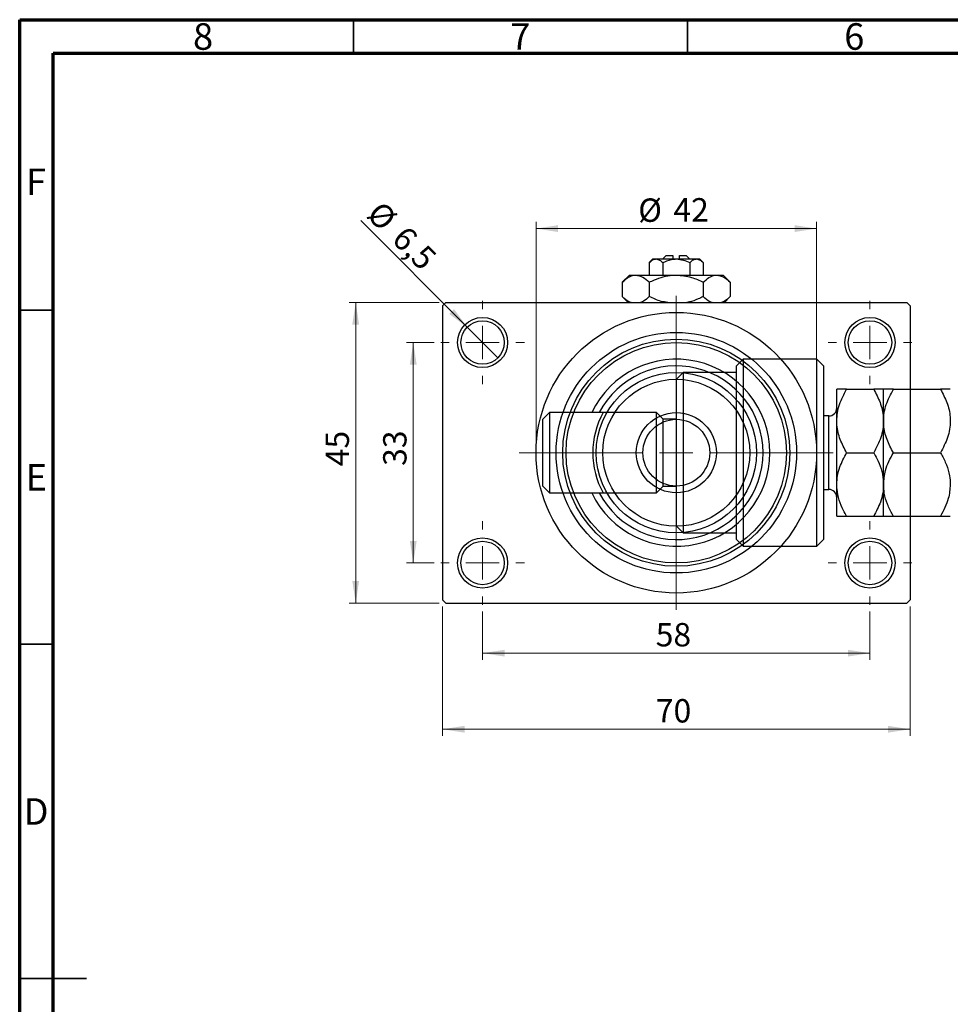
# Model space of a CAD drawing. Units: millimetres. Extents: x -13 to 461, y -3 to 292.
# Drawn here: x 15 to 154, y 145 to 292 of the extents above; entities that cross this region are included whole.
import ezdxf

# ---------------------------------------------------------------- set-up
doc = ezdxf.new("R2010")
doc.units = ezdxf.units.MM
doc.styles.add('SLDTEXTSTYLE0', font='TXT', dxfattribs={"width": 0.75})
doc.dimstyles.new('SLDDIMSTYLE0', dxfattribs={"dimtxt": 3.5, "dimasz": 3.302, "dimexe": 0, "dimexo": 0.0625, "dimgap": 0.875, "dimtad": 1, "dimdec": 0, "dimrnd": 1e-09, "dimzin": 12, "dimdsep": 46, "dimtxsty": 'SLDTEXTSTYLE0', "dimsah": 1, "dimcen": 0.09, "dimadec": 0, "dimazin": 3, "dimtfac": 1, "dimtdec": 0, "dimtofl": 0, "dimtmove": 0, "dimatfit": 3, "dimfxl": 1, "dimfrac": 2, "dimtolj": 1, "dimtzin": 12, "dimarcsym": 0})
doc.dimstyles.new('SLDDIMSTYLE2', dxfattribs={"dimtxt": 3.5, "dimasz": 3.302, "dimexe": 0, "dimexo": 0.0625, "dimgap": 0.875, "dimtad": 1, "dimdec": 0, "dimrnd": 1e-09, "dimzin": 12, "dimdsep": 46, "dimtxsty": 'SLDTEXTSTYLE0', "dimsah": 1, "dimcen": 0.09, "dimadec": 0, "dimazin": 3, "dimtfac": 1, "dimtofl": 0, "dimtmove": 0, "dimatfit": 3, "dimfxl": 1, "dimfrac": 2, "dimtolj": 1, "dimtzin": 12, "dimarcsym": 0})
doc.dimstyles.new('SLDDIMSTYLE3', dxfattribs={"dimtxt": 3.5, "dimasz": 3.302, "dimexe": 0, "dimexo": 0.0625, "dimgap": 0.875, "dimtad": 1, "dimdec": 1, "dimrnd": 1e-09, "dimzin": 12, "dimdsep": 46, "dimtxsty": 'SLDTEXTSTYLE0', "dimblk1": 'NONE', "dimsah": 1, "dimcen": 0, "dimadec": 0, "dimazin": 3, "dimtfac": 1, "dimtdec": 1, "dimtmove": 0, "dimatfit": 3, "dimldrblk": 'NONE', "dimfxl": 1, "dimfrac": 2, "dimtolj": 1, "dimtzin": 12, "dimarcsym": 0})

# ---------------------------------------------------------------- blocks, each defined once
blk = doc.blocks.new('_D_4')
at = {"color": 7, "linetype": 'Continuous', "lineweight": 0}
for p, q in [((77.81, 249.68), (64.31, 249.68)), ((65.31, 204.68), (65.31, 249.68)), ((77.81, 204.68), (64.31, 204.68))]:
    blk.add_line(p, q, dxfattribs=at)
at = {"color": 7, "linetype": 'Continuous', "lineweight": 18}
for points in [[(65.31, 249.68), (64.8, 246.37), (65.82, 246.37)], [(65.31, 204.68), (65.82, 207.98), (64.8, 207.98)]]:
    blk.add_solid(points, dxfattribs=at)
at = {"color": 7, "linetype": 'Continuous', "lineweight": 18, "insert": (60.8, 225.16), "char_height": 3.5, "attachment_point": 1, "rotation": 90, "style": 'SLDTEXTSTYLE0'}
blk.add_mtext('45', dxfattribs=at)
blk = doc.blocks.new('_D_5')
at = {"color": 7, "linetype": 'Continuous', "lineweight": 0}
for p, q in [((78.31, 204.18), (78.31, 184.79)), ((148.31, 204.18), (148.31, 184.79)), ((78.31, 185.79), (148.31, 185.79))]:
    blk.add_line(p, q, dxfattribs=at)
at = {"color": 7, "linetype": 'Continuous', "lineweight": 18}
for points in [[(78.31, 185.79), (81.61, 185.28), (81.61, 186.3)], [(148.31, 185.79), (145.01, 186.3), (145.01, 185.28)]]:
    blk.add_solid(points, dxfattribs=at)
at = {"color": 7, "linetype": 'Continuous', "lineweight": 18, "insert": (110.25, 190.3), "char_height": 3.5, "attachment_point": 1, "style": 'SLDTEXTSTYLE0'}
blk.add_mtext('70', dxfattribs=at)
blk = doc.blocks.new('_D_6')
at = {"color": 7, "linetype": 'Continuous', "lineweight": 0}
for p, q in [((77.06, 243.68), (72.93, 243.68)), ((73.93, 243.68), (73.93, 210.68)), ((77.06, 210.68), (72.93, 210.68))]:
    blk.add_line(p, q, dxfattribs=at)
at = {"color": 7, "linetype": 'Continuous', "lineweight": 18}
for points in [[(73.93, 243.68), (73.42, 240.37), (74.44, 240.37)], [(73.93, 210.68), (74.44, 213.98), (73.42, 213.98)]]:
    blk.add_solid(points, dxfattribs=at)
at = {"color": 7, "linetype": 'Continuous', "lineweight": 18, "insert": (69.42, 225.21), "char_height": 3.5, "attachment_point": 1, "rotation": 90, "style": 'SLDTEXTSTYLE0'}
blk.add_mtext('33', dxfattribs=at)
blk = doc.blocks.new('_D_7')
at = {"color": 7, "linetype": 'Continuous', "lineweight": 0}
for p, q in [((84.31, 203.43), (84.31, 196.18)), ((142.31, 203.43), (142.31, 196.18)), ((84.31, 197.18), (142.31, 197.18))]:
    blk.add_line(p, q, dxfattribs=at)
at = {"color": 7, "linetype": 'Continuous', "lineweight": 18}
for points in [[(84.31, 197.18), (87.61, 196.67), (87.61, 197.68)], [(142.31, 197.18), (139.01, 197.68), (139.01, 196.67)]]:
    blk.add_solid(points, dxfattribs=at)
at = {"color": 7, "linetype": 'Continuous', "lineweight": 18, "insert": (110.23, 201.69), "char_height": 3.5, "attachment_point": 1, "style": 'SLDTEXTSTYLE0'}
blk.add_mtext('58', dxfattribs=at)
blk = doc.blocks.new('_D_8')
at = {"color": 7, "linetype": 'Continuous', "lineweight": 0}
for p, q in [((92.31, 228.18), (92.31, 261.73)), ((134.31, 228.18), (134.31, 261.73)), ((92.31, 260.73), (134.31, 260.73))]:
    blk.add_line(p, q, dxfattribs=at)
at = {"color": 7, "linetype": 'Continuous', "lineweight": 18}
for points in [[(92.31, 260.73), (95.61, 260.22), (95.61, 261.24)], [(134.31, 260.73), (131.01, 261.24), (131.01, 260.22)]]:
    blk.add_solid(points, dxfattribs=at)
at = {"color": 7, "linetype": 'Continuous', "lineweight": 18, "char_height": 3.5, "attachment_point": 1, "style": 'SLDTEXTSTYLE0'}
for s, insert in [('%%c', (107.61, 265.24)), ('42', (112.88, 265.29))]:
    blk.add_mtext(s, dxfattribs=dict(at, insert=insert))
blk = doc.blocks.new('_D_9')
at = {"color": 7, "linetype": 'Continuous', "lineweight": 0}
for q in [(66.06, 261.92), (86.61, 241.38)]:
    blk.add_line((82.01, 245.97), q, dxfattribs=at)
at = {"color": 7, "linetype": 'Continuous', "lineweight": 18}
blk.add_solid([(82.01, 245.97), (80.04, 248.67), (79.32, 247.95)], dxfattribs=at)
at = {"color": 7, "linetype": 'Continuous', "lineweight": 18, "char_height": 3.5, "attachment_point": 1, "rotation": 315, "style": 'SLDTEXTSTYLE0'}
for s, insert in [('%%c', (69.23, 265.1)), ('6,5', (73, 261.4))]:
    blk.add_mtext(s, dxfattribs=dict(at, insert=insert))
blk = doc.blocks.new('_None')
blk = doc.blocks.new('SW_CENTERMARKSYMBOL_0')
at = {"color": 0, "linetype": 'Continuous', "lineweight": 18}
for p, q in [((0, 5), (0, 6.25)), ((0, 0), (0, 2.5)), ((-5, 0), (-6.25, 0)), ((0, 0), (-2.5, 0)), ((0, 0), (0, -2.5)), ((0, 0), (2.5, 0)), ((5, 0), (6.25, 0)), ((0, -5), (0, -6.25))]:
    blk.add_line(p, q, dxfattribs=at)
blk = doc.blocks.new('SW_CENTERMARKSYMBOL_1')
at = {"color": 0, "linetype": 'Continuous', "lineweight": 18}
for p, q in [((0, 5), (0, 6.25)), ((0, 0), (0, 2.5)), ((-5, 0), (-6.25, 0)), ((0, 0), (-2.5, 0)), ((0, 0), (0, -2.5)), ((0, 0), (2.5, 0)), ((5, 0), (6.25, 0)), ((0, -5), (0, -6.25))]:
    blk.add_line(p, q, dxfattribs=at)
blk = doc.blocks.new('SW_CENTERMARKSYMBOL_2')
at = {"color": 0, "linetype": 'Continuous', "lineweight": 18}
for p, q in [((0, 5), (0, 6.25)), ((0, 0), (0, 2.5)), ((-5, 0), (-6.25, 0)), ((0, 0), (-2.5, 0)), ((0, 0), (0, -2.5)), ((0, 0), (2.5, 0)), ((5, 0), (6.25, 0)), ((0, -5), (0, -6.25))]:
    blk.add_line(p, q, dxfattribs=at)
blk = doc.blocks.new('SW_CENTERMARKSYMBOL_3')
at = {"color": 0, "linetype": 'Continuous', "lineweight": 18}
for p, q in [((0, 5), (0, 6.25)), ((0, 0), (0, 2.5)), ((-5, 0), (-6.25, 0)), ((0, 0), (-2.5, 0)), ((0, 0), (0, -2.5)), ((0, 0), (2.5, 0)), ((5, 0), (6.25, 0)), ((0, -5), (0, -6.25))]:
    blk.add_line(p, q, dxfattribs=at)
blk = doc.blocks.new('SW_CENTERMARKSYMBOL_4')
at = {"color": 0, "linetype": 'Continuous', "lineweight": 18}
for p, q in [((0, 5), (0, 23.5)), ((0, 0), (0, 2.5)), ((-5, 0), (-23.5, 0)), ((0, 0), (-2.5, 0)), ((0, 0), (0, -2.5)), ((0, 0), (2.5, 0)), ((5, 0), (23.5, 0)), ((0, -5), (0, -23.5))]:
    blk.add_line(p, q, dxfattribs=at)

msp = doc.modelspace()

# ---------------------------------------------------------------- linework, layer by layer
at = {"color": 7, "linetype": 'Continuous', "lineweight": 70}
for p, q in [((15, 5), (15, 292)), ((15, 292), (415, 292)), ((20, 10), (20, 287)), ((20, 287), (410, 287))]:
    msp.add_line(p, q, dxfattribs=at)
at = {"color": 7, "linetype": 'Continuous', "lineweight": 35}
for p, q in [((65, 287), (65, 292)), ((115, 287), (115, 292)), ((20, 248.5), (15, 248.5)), ((20, 198.5), (15, 198.5)), ((15, 148.5), (25, 148.5)), ((20, 148.5), (15, 148.5))]:
    msp.add_line(p, q, dxfattribs=at)
at = {"color": 7, "linetype": 'Continuous', "lineweight": 25}
for p, q in [((111.81, 256.68), (111.31, 256.18)), ((111.81, 256.68), (112.81, 256.68)), ((112.81, 256.68), (112.81, 256.18)), ((113.81, 256.68), (114.81, 256.68)), ((113.81, 256.18), (113.81, 256.68)), ((115.31, 256.18), (114.81, 256.68)), ((109.81, 256.18), (109.27, 255.63)), ((109.27, 255.63), (109.27, 253.78)), ((109.81, 256.18), (110.28, 256.18)), ((110.28, 256.18), (113.31, 256.18)), ((111.29, 255.63), (111.29, 253.78)), ((113.31, 256.18), (116.34, 256.18)), ((115.33, 255.63), (115.33, 253.78)), ((116.34, 256.18), (116.81, 256.18)), ((117.35, 255.63), (116.81, 256.18)), ((117.35, 255.63), (117.35, 253.78)), ((106.31, 253.78), (105.23, 252.69)), ((106.31, 253.78), (107.25, 253.78)), ((107.25, 253.78), (113.31, 253.78)), ((113.31, 253.78), (119.37, 253.78)), ((119.37, 253.78), (120.31, 253.78)), ((121.39, 252.69), (120.31, 253.78)), ((105.23, 252.69), (105.23, 250.56)), ((109.27, 252.69), (109.27, 250.56)), ((117.35, 252.69), (117.35, 250.56)), ((121.39, 252.69), (121.39, 250.56)), ((105.23, 250.56), (106.11, 249.68)), ((120.51, 249.68), (121.39, 250.56)), ((78.81, 249.68), (78.31, 249.18)), ((78.31, 249.18), (78.31, 205.18)), ((78.81, 249.68), (147.81, 249.68)), ((148.31, 249.18), (147.81, 249.68)), ((148.31, 249.18), (148.31, 205.18)), ((123.34, 241.18), (122.34, 240.18)), ((134.34, 241.18), (123.34, 241.18)), ((123.34, 241.18), (123.34, 213.18)), ((135.34, 240.18), (134.34, 241.18)), ((134.34, 213.18), (134.34, 241.18)), ((114.34, 239.18), (113.34, 238.18)), ((122.34, 239.18), (114.34, 239.18)), ((114.34, 239.18), (114.34, 227.18)), ((122.34, 214.18), (122.34, 240.18)), ((135.34, 240.18), (135.34, 214.18)), ((113.34, 227.18), (113.34, 238.18)), ((137.34, 231.93), (137.34, 236.68)), ((138.81, 236.68), (142.87, 236.68)), ((144.34, 231.93), (144.34, 236.68)), ((145.81, 236.68), (152.87, 236.68)), ((94.34, 233.18), (93.34, 232.18)), ((110.34, 233.18), (94.34, 233.18)), ((94.34, 233.18), (94.34, 227.18)), ((101.78, 233.18), (100.66, 233.18)), ((102.92, 233.18), (101.78, 233.18)), ((111.34, 232.18), (110.34, 233.18)), ((110.34, 227.18), (110.34, 233.18)), ((93.34, 227.18), (93.34, 232.18)), ((113.34, 232.18), (111.34, 232.18)), ((111.34, 227.18), (111.34, 232.18)), ((136.14, 232.68), (135.34, 232.68)), ((137.34, 222.43), (137.34, 231.93)), ((144.34, 222.43), (144.34, 231.93)), ((93.34, 222.18), (93.34, 227.18)), ((94.34, 227.18), (94.34, 221.18)), ((110.34, 221.18), (110.34, 227.18)), ((111.34, 222.18), (111.34, 227.18)), ((113.34, 216.18), (113.34, 227.18)), ((114.34, 227.18), (114.34, 215.18)), ((138.81, 227.18), (142.87, 227.18)), ((145.81, 227.18), (152.87, 227.18)), ((93.34, 222.18), (94.34, 221.18)), ((94.34, 221.18), (110.34, 221.18)), ((100.66, 221.18), (101.78, 221.18)), ((101.78, 221.18), (102.92, 221.18)), ((110.34, 221.18), (111.34, 222.18)), ((111.34, 222.18), (113.34, 222.18)), ((135.34, 221.68), (136.14, 221.68)), ((137.34, 217.68), (137.34, 222.43)), ((144.34, 217.68), (144.34, 222.43)), ((138.81, 217.68), (142.87, 217.68)), ((145.81, 217.68), (152.87, 217.68)), ((113.34, 216.18), (114.34, 215.18)), ((114.34, 215.18), (122.34, 215.18)), ((122.34, 214.18), (123.34, 213.18)), ((134.34, 213.18), (135.34, 214.18)), ((123.34, 213.18), (134.34, 213.18)), ((78.31, 205.18), (78.81, 204.68)), ((147.81, 204.68), (148.31, 205.18)), ((78.81, 204.68), (147.81, 204.68))]:
    msp.add_line(p, q, dxfattribs=at)
at = {"color": 8, "linetype": 'Continuous', "lineweight": 25}
for p, q in [((136.14, 224.43), (136.14, 232.68)), ((136.14, 221.68), (136.14, 224.43))]:
    msp.add_line(p, q, dxfattribs=at)
at = {"color": 7, "linetype": 'Continuous', "lineweight": 25}
for centre, radius in [((113.31, 227.18), 21), ((84.31, 243.68), 3.75), ((84.31, 243.68), 3.25), ((142.31, 243.68), 3.75), ((142.31, 243.68), 3.25), ((113.31, 227.18), 18), ((113.31, 227.18), 17), ((113.31, 227.18), 16.5), ((113.31, 227.18), 12), ((113.31, 227.18), 11), ((113.31, 227.18), 6), ((113.31, 227.18), 5), ((84.31, 210.68), 3.75), ((84.31, 210.68), 3.25), ((142.31, 210.68), 3.75), ((142.31, 210.68), 3.25)]:
    msp.add_circle(centre, radius, dxfattribs=at)
for centre, radius, start, end in [((113.31, 227.18), 14, 205.3769, 154.6231), ((113.31, 227.18), 13, 207.4864, 152.5136), ((113.31, 227.18), 12.5, 151.3146, 180), ((136.14, 233.88), 1.2, 270, 0), ((113.31, 227.18), 12.5, 180, 208.6854), ((136.14, 220.48), 1.2, 0, 90)]:
    msp.add_arc(centre, radius, start, end, dxfattribs=at)
for points, knots in [([(109.27, 255.63), (109.41, 255.76), (109.69, 256.02), (110.04, 256.17), (110.24, 256.17), (110.28, 256.18)], [0, 0, 0, 0, 0.432379, 0.879541, 1, 1, 1, 1]), ([(110.28, 256.18), (110.46, 256.14), (110.81, 256.08), (111.13, 255.78), (111.29, 255.63)], [0, 0, 0, 0, 0.50399, 1, 1, 1, 1]), ([(111.29, 255.63), (111.39, 255.68), (111.91, 255.94), (112.6, 256.15), (113.19, 256.17), (113.31, 256.18)], [0, 0, 0, 0, 0.160263, 0.830149, 1, 1, 1, 1]), ([(113.31, 256.18), (113.67, 256.14), (114.37, 256.08), (115.01, 255.78), (115.33, 255.63)], [0, 0, 0, 0, 0.508862, 1, 1, 1, 1]), ([(115.33, 255.63), (115.47, 255.76), (115.75, 256.02), (116.1, 256.17), (116.3, 256.17), (116.34, 256.18)], [0, 0, 0, 0, 0.432379, 0.879541, 1, 1, 1, 1]), ([(116.34, 256.18), (116.52, 256.14), (116.87, 256.08), (117.19, 255.78), (117.35, 255.63)], [0, 0, 0, 0, 0.50399, 1, 1, 1, 1]), ([(105.23, 252.69), (105.5, 252.95), (106.07, 253.46), (106.76, 253.75), (107.16, 253.77), (107.25, 253.78)], [0, 0, 0, 0, 0.432384, 0.879551, 1, 1, 1, 1]), ([(107.25, 253.78), (107.6, 253.71), (108.31, 253.59), (108.95, 252.99), (109.27, 252.69)], [0, 0, 0, 0, 0.503998, 1, 1, 1, 1]), ([(109.27, 252.69), (109.52, 252.82), (110.2, 253.14), (111.36, 253.55), (112.47, 253.76), (113.13, 253.77), (113.31, 253.78)], [0, 0, 0, 0, 0.201619, 0.531707, 0.869761, 1, 1, 1, 1]), ([(113.31, 253.78), (114.08, 253.7), (115.49, 253.57), (116.77, 252.97), (117.35, 252.69)], [0, 0, 0, 0, 0.544477, 1, 1, 1, 1]), ([(117.35, 252.69), (117.63, 252.95), (118.19, 253.46), (118.89, 253.75), (119.29, 253.77), (119.37, 253.78)], [0, 0, 0, 0, 0.432384, 0.879551, 1, 1, 1, 1]), ([(119.37, 253.78), (119.73, 253.71), (120.43, 253.59), (121.07, 252.99), (121.39, 252.69)], [0, 0, 0, 0, 0.503998, 1, 1, 1, 1]), ([(106.57, 249.68), (106.44, 249.7), (105.97, 249.81), (105.54, 250.24), (105.23, 250.56)], [0, 0, 0, 0, 0.263192, 1, 1, 1, 1]), ([(109.27, 250.56), (108.99, 250.29), (108.57, 249.88), (108.12, 249.73), (107.96, 249.68)], [0, 0, 0, 0, 0.656437, 1, 1, 1, 1]), ([(112.04, 249.68), (111.71, 249.72), (110.73, 249.83), (109.85, 250.27), (109.27, 250.56)], [0, 0, 0, 0, 0.344874, 1, 1, 1, 1]), ([(117.35, 250.56), (117.09, 250.44), (116.42, 250.12), (115.59, 249.79), (115.01, 249.7), (114.88, 249.68)], [0, 0, 0, 0, 0.3227984, 0.8512811, 1, 1, 1, 1]), ([(118.69, 249.68), (118.57, 249.7), (118.09, 249.81), (117.67, 250.24), (117.35, 250.56)], [0, 0, 0, 0, 0.263192, 1, 1, 1, 1]), ([(121.39, 250.56), (121.12, 250.29), (120.7, 249.88), (120.24, 249.73), (120.08, 249.68)], [0, 0, 0, 0, 0.656437, 1, 1, 1, 1]), ([(137.34, 231.93), (137.36, 232.34), (137.4, 233.17), (137.83, 234.79), (138.42, 235.93), (138.81, 236.68)], [0, 0, 0, 0, 0.249706, 0.504623, 1, 1, 1, 1]), ([(138.81, 236.68), (138.47, 236.68), (137.77, 236.68), (137.37, 236.68), (137.34, 236.68), (137.34, 236.68)], [0, 0, 0, 0, 0.432385, 0.879554, 1, 1, 1, 1]), ([(142.87, 236.68), (143.21, 236.03), (143.91, 234.7), (144.31, 233.06), (144.33, 232.13), (144.34, 231.93)], [0, 0, 0, 0, 0.432385, 0.879554, 1, 1, 1, 1]), ([(144.34, 236.68), (144.32, 236.68), (144.27, 236.68), (143.85, 236.68), (143.26, 236.68), (142.87, 236.68)], [0, 0, 0, 0, 0.249706, 0.504623, 1, 1, 1, 1]), ([(144.34, 231.93), (144.36, 232.34), (144.4, 233.17), (144.83, 234.79), (145.42, 235.93), (145.81, 236.68)], [0, 0, 0, 0, 0.249706, 0.504623, 1, 1, 1, 1]), ([(145.81, 236.68), (145.47, 236.68), (144.77, 236.68), (144.37, 236.68), (144.34, 236.68), (144.34, 236.68)], [0, 0, 0, 0, 0.432385, 0.879554, 1, 1, 1, 1]), ([(152.87, 236.68), (153.21, 236.03), (153.91, 234.7), (154.31, 233.06), (154.33, 232.13), (154.34, 231.93)], [0, 0, 0, 0, 0.432385, 0.879554, 1, 1, 1, 1]), ([(154.34, 236.68), (154.32, 236.68), (154.27, 236.68), (153.85, 236.68), (153.26, 236.68), (152.87, 236.68)], [0, 0, 0, 0, 0.249706, 0.504623, 1, 1, 1, 1]), ([(138.81, 227.18), (138.47, 227.83), (137.77, 229.15), (137.37, 230.79), (137.34, 231.73), (137.34, 231.93)], [0, 0, 0, 0, 0.432385, 0.879554, 1, 1, 1, 1]), ([(144.34, 231.93), (144.32, 231.51), (144.27, 230.68), (143.85, 229.06), (143.26, 227.92), (142.87, 227.18)], [0, 0, 0, 0, 0.249706, 0.504623, 1, 1, 1, 1]), ([(145.81, 227.18), (145.47, 227.83), (144.77, 229.15), (144.37, 230.79), (144.34, 231.73), (144.34, 231.93)], [0, 0, 0, 0, 0.432385, 0.879554, 1, 1, 1, 1]), ([(154.34, 231.93), (154.32, 231.51), (154.27, 230.68), (153.85, 229.06), (153.26, 227.92), (152.87, 227.18)], [0, 0, 0, 0, 0.2497061, 0.5046231, 1, 1, 1, 1]), ([(137.34, 222.43), (137.36, 222.86), (137.41, 223.75), (137.86, 225.37), (138.44, 226.48), (138.81, 227.18)], [0, 0, 0, 0, 0.265304, 0.536795, 1, 1, 1, 1]), ([(142.87, 227.18), (143.03, 226.89), (143.46, 226.11), (144.01, 224.77), (144.31, 223.45), (144.33, 222.66), (144.34, 222.43)], [0, 0, 0, 0, 0.191946, 0.522342, 0.860593, 1, 1, 1, 1]), ([(144.34, 222.43), (144.4, 223.13), (144.5, 224.31), (145.11, 225.88), (145.57, 226.74), (145.81, 227.18)], [0, 0, 0, 0, 0.425131, 0.710619, 1, 1, 1, 1]), ([(152.87, 227.18), (152.92, 227.09), (153.25, 226.51), (153.79, 225.39), (154.26, 223.87), (154.31, 222.86), (154.34, 222.43)], [0, 0, 0, 0, 0.054792, 0.391636, 0.73496, 1, 1, 1, 1]), ([(138.81, 217.68), (138.65, 217.96), (138.22, 218.74), (137.67, 220.09), (137.37, 221.41), (137.35, 222.2), (137.34, 222.43)], [0, 0, 0, 0, 0.191946, 0.522342, 0.860593, 1, 1, 1, 1]), ([(144.34, 222.43), (144.31, 221.99), (144.27, 221.1), (143.82, 219.48), (143.24, 218.37), (142.87, 217.68)], [0, 0, 0, 0, 0.265304, 0.536795, 1, 1, 1, 1]), ([(145.81, 217.68), (145.76, 217.76), (145.43, 218.34), (144.89, 219.46), (144.42, 220.98), (144.36, 221.99), (144.34, 222.43)], [0, 0, 0, 0, 0.054792, 0.391636, 0.73496, 1, 1, 1, 1]), ([(154.34, 222.43), (154.28, 221.72), (154.17, 220.55), (153.57, 218.97), (153.1, 218.11), (152.87, 217.68)], [0, 0, 0, 0, 0.425131, 0.710619, 1, 1, 1, 1]), ([(137.34, 217.68), (137.36, 217.68), (137.4, 217.68), (137.83, 217.68), (138.42, 217.68), (138.81, 217.68)], [0, 0, 0, 0, 0.249706, 0.504623, 1, 1, 1, 1]), ([(142.87, 217.68), (143.21, 217.68), (143.91, 217.68), (144.31, 217.68), (144.33, 217.68), (144.34, 217.68)], [0, 0, 0, 0, 0.432385, 0.879554, 1, 1, 1, 1]), ([(144.34, 217.68), (144.36, 217.68), (144.4, 217.68), (144.83, 217.68), (145.42, 217.68), (145.81, 217.68)], [0, 0, 0, 0, 0.2497061, 0.5046231, 1, 1, 1, 1]), ([(152.87, 217.68), (153.21, 217.68), (153.91, 217.68), (154.31, 217.68), (154.33, 217.68), (154.34, 217.68)], [0, 0, 0, 0, 0.432385, 0.879554, 1, 1, 1, 1])]:
    msp.add_open_spline(points, degree=3, knots=knots, dxfattribs=at)

# ---------------------------------------------------------------- block references
at = {"color": 7, "linetype": 'Continuous', "lineweight": 0}
for name, p in [('SW_CENTERMARKSYMBOL_4', (113.31, 227.18)), ('SW_CENTERMARKSYMBOL_0', (84.31, 243.68)), ('SW_CENTERMARKSYMBOL_1', (142.31, 243.68)), ('SW_CENTERMARKSYMBOL_3', (84.31, 210.68)), ('SW_CENTERMARKSYMBOL_2', (142.31, 210.68))]:
    msp.add_blockref(name, p, dxfattribs=at)

# ---------------------------------------------------------------- texts
at = {"color": 7, "linetype": 'Continuous', "lineweight": 0, "char_height": 3.97, "attachment_point": 2, "style": 'SLDTEXTSTYLE0'}
for s, insert in [('8', (42.46, 291.47)), ('7', (89.96, 291.47)), ('6', (139.96, 291.47)), ('F', (17.46, 269.72)), ('E', (17.51, 225.47)), ('D', (17.45, 175.47))]:
    msp.add_mtext(s, dxfattribs=dict(at, insert=insert))

# ---------------------------------------------------------------- dimensions: what is measured, and where the dimension line sits
at = {"color": 7, "linetype": 'Continuous', "lineweight": 18}
dim = msp.add_linear_dim(base=(134.31, 260.73), p1=(92.31, 227.18), p2=(134.31, 227.18), text='%%c<>', dimstyle='SLDDIMSTYLE0', dxfattribs=at)
dim.commit()
dim.dimension.update_dxf_attribs({"geometry": '_D_8', "text_midpoint": (112.83, 260.73), "dimtype": 160})
dim = msp.add_diameter_dim_2p(p1=(86.61, 241.38), p2=(82.01, 245.97), dimstyle='SLDDIMSTYLE3', dxfattribs=at)
dim.commit()
dim.dimension.update_dxf_attribs({"geometry": '_D_9', "text_midpoint": (70.08, 257.91), "dimtype": 163})
for base, p1, p2, dimstyle, picture, middle in [((65.31, 249.68), (78.81, 204.68), (78.81, 249.68), 'SLDDIMSTYLE0', '_D_4', (65.31, 227.74)), ((73.93, 210.68), (78.06, 243.68), (78.06, 210.68), 'SLDDIMSTYLE2', '_D_6', (73.93, 227.79))]:
    dim = msp.add_linear_dim(base=base, p1=p1, p2=p2, angle=90, dimstyle=dimstyle, dxfattribs=at)
    dim.commit()
    dim.dimension.update_dxf_attribs({"geometry": picture, "text_midpoint": middle, "dimtype": 160})
for base, p1, p2, dimstyle, picture, middle in [((148.31, 185.79), (78.31, 205.18), (148.31, 205.18), 'SLDDIMSTYLE0', '_D_5', (112.84, 185.79)), ((142.31, 197.18), (84.31, 204.43), (142.31, 204.43), 'SLDDIMSTYLE2', '_D_7', (112.82, 197.18))]:
    dim = msp.add_linear_dim(base=base, p1=p1, p2=p2, dimstyle=dimstyle, dxfattribs=at)
    dim.commit()
    dim.dimension.update_dxf_attribs({"geometry": picture, "text_midpoint": middle, "dimtype": 160})

doc.saveas('drawing.dxf')
